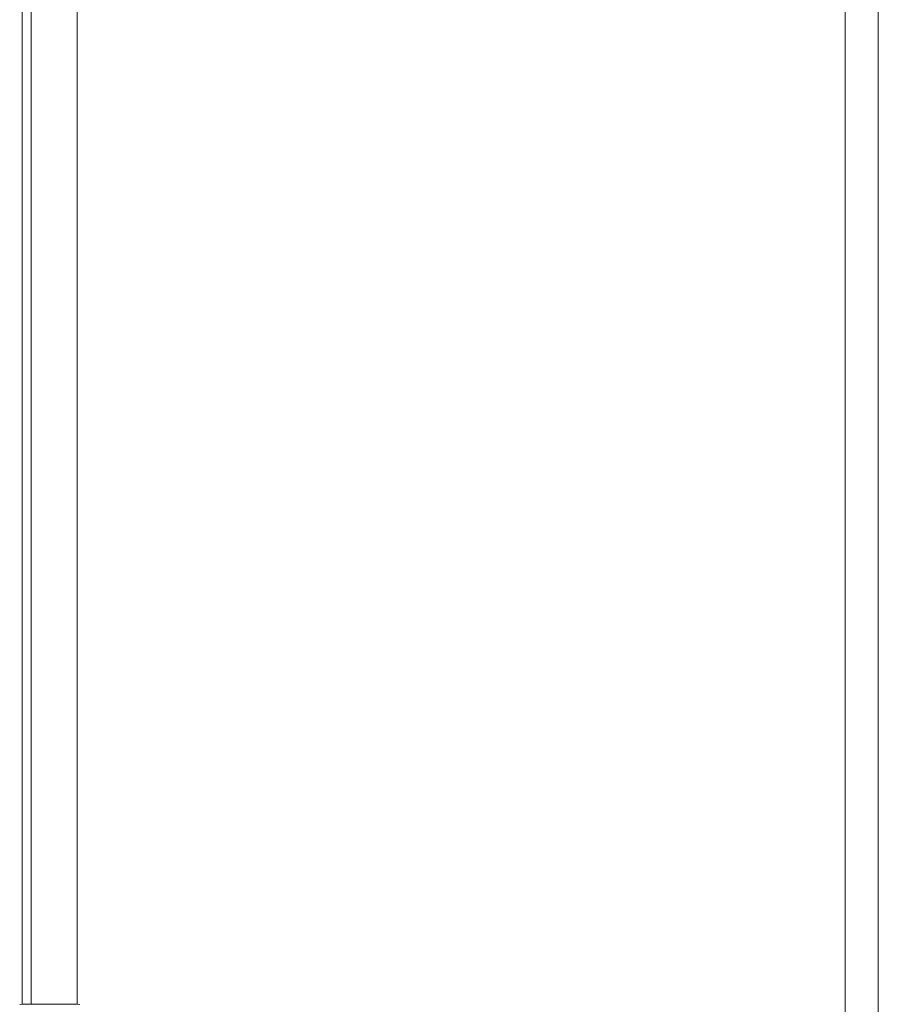
# Model space of a CAD drawing. Units: millimetres. Extents: x -143845 to 219635, y 80705 to 160276.
# Drawn here: x 43243 to 43426, y 106285 to 106495 of the extents above; entities that cross this region are included whole.
import ezdxf

# ---------------------------------------------------------------- set-up
doc = ezdxf.new("R2010")
doc.units = ezdxf.units.MM
doc.header["$MEASUREMENT"] = 0
doc.layers.add('New_0_Pen_No__11', color=11, linetype='Continuous', lineweight=18)
doc.layers.add('Structure', color=3, linetype='Continuous', lineweight=50)

# ---------------------------------------------------------------- blocks, each defined once
blk = doc.blocks.new('ghuyiuyi')
at = {"color": 89, "lineweight": 5}
for p, q in [((52327.22, 107063.94), (52327.22, 106224.94)), ((52327.22, 106224.94), (52327.22, 107063.94)), ((52334.26, 107063.94), (52334.26, 106219.97)), ((52334.26, 106219.97), (52334.26, 107063.94)), ((52152.04, 106864.94), (52152.04, 106464.94)), ((52152.04, 106464.94), (52152.04, 106864.94)), ((52153.93, 106864.94), (52153.93, 106464.94)), ((52153.93, 106464.94), (52153.93, 106864.94)), ((52163.75, 106464.94), (52163.75, 106864.94)), ((52163.75, 106864.94), (52163.75, 106464.94)), ((52152.04, 106464.94), (52153.93, 106464.94))]:
    blk.add_line(p, q, dxfattribs=at)
at = {"layer": 'New_0_Pen_No__11', "color": 89, "linetype": 'Continuous', "lineweight": 5}
for p, q in [((52327.22, 106224.94), (52327.22, 107063.94)), ((52334.26, 106219.95), (52334.26, 107063.94)), ((52152.04, 106464.94), (52152.04, 106864.94)), ((52153.93, 106464.94), (52153.93, 106864.94)), ((52163.75, 106464.94), (52163.75, 106864.94)), ((52151.51, 106464.9), (52152.04, 106464.94)), ((52153.93, 106464.94), (52152.04, 106464.94)), ((52163.76, 106464.94), (52153.93, 106464.94)), ((52164.28, 106464.9), (52163.76, 106464.94))]:
    blk.add_line(p, q, dxfattribs=at)

msp = doc.modelspace()

# ---------------------------------------------------------------- block references
at = {"layer": 'Structure', "lineweight": 25}
msp.add_blockref('ghuyiuyi', (-8908.66, -180), dxfattribs=at)

doc.saveas('drawing.dxf')
